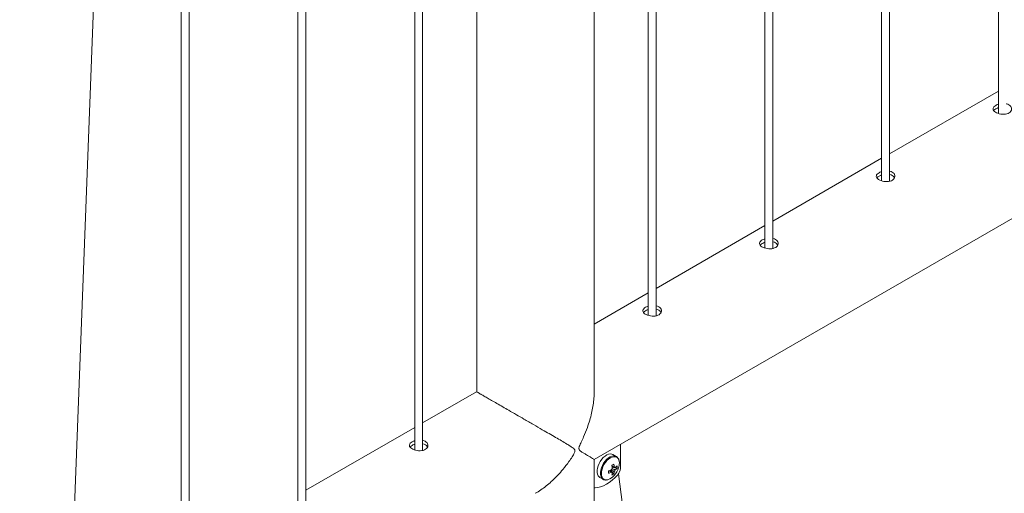
# Paper-space layout 'Sheet2' of a CAD drawing. Units: millimetres. Extents: x 0 to 42, y 0 to 29.8.
# Drawn here: x 16 to 16.8, y 22.4 to 22.8 of the extents above; entities that cross this region are included whole.
import ezdxf

# ---------------------------------------------------------------- set-up
doc = ezdxf.new("R2010")
doc.units = ezdxf.units.MM

psp = doc.layouts.new('Sheet2')

# ---------------------------------------------------------------- linework, layer by layer
at = {"color": 7, "linetype": 'Continuous', "lineweight": 0}
for p, q in [((16.77669, 23.52517), (16.77669, 22.69268)), ((16.6943, 22.64132), (16.6943, 23.47037)), ((16.6883, 23.4663), (16.6883, 22.64165)), ((16.59991, 23.40515), (16.59991, 22.59063)), ((16.60591, 22.59029), (16.60591, 23.40938)), ((16.51753, 22.53927), (16.51753, 23.34609)), ((16.51153, 23.34171), (16.51153, 22.5396)), ((16.47059, 22.48163), (16.47059, 23.31157)), ((16.4706, 22.43031), (17.96568, 23.2934)), ((16.38169, 23.24434), (16.38169, 22.48163)), ((16.34075, 22.43722), (16.34075, 23.21256)), ((16.33475, 23.20786), (16.33475, 22.43755)), ((16.25236, 22.38619), (16.25236, 23.14226)), ((16.24636, 23.1374), (16.24636, 22.38652)), ((16.16397, 22.33516), (16.16397, 23.06917)), ((16.15797, 23.06418), (16.15797, 22.3355)), ((16.03565, 21.32094), (16.09611, 22.88947)), ((16.77669, 22.70966), (16.6943, 22.6621)), ((16.6883, 22.65864), (16.60591, 22.61108)), ((16.59991, 22.60761), (16.51753, 22.56005)), ((16.51153, 22.55659), (16.47059, 22.53295)), ((16.38165, 22.48161), (16.34075, 22.458)), ((16.33475, 22.45454), (16.25236, 22.40697)), ((16.49049, 22.42358), (16.49049, 22.44179)), ((16.34407, 22.43939), (16.34401, 22.44036)), ((16.48739, 22.4326), (16.48488, 22.43405)), ((16.47059, 22.20937), (16.47059, 22.4303)), ((16.48544, 22.4193), (16.48296, 22.42216)), ((16.48793, 22.42361), (16.48421, 22.42433)), ((16.48651, 22.42411), (16.48606, 22.42433)), ((16.48906, 22.41949), (16.50979, 22.25532)), ((16.47488, 22.41673), (16.47739, 22.41528))]:
    psp.add_line(p, q, dxfattribs=at)
at = {"color": 7, "linetype": 'Continuous', "lineweight": 0, "flags": 128}
for points in [[(16.48488, 22.43405), (16.48398, 22.43441), (16.48282, 22.43451), (16.48155, 22.43428), (16.48021, 22.43374), (16.47887, 22.43289), (16.47757, 22.43177), (16.47634, 22.43042), (16.47525, 22.42888), (16.47432, 22.42723), (16.47359, 22.4255), (16.47309, 22.42377), (16.47284, 22.4221), (16.47284, 22.42055), (16.47309, 22.41917), (16.47359, 22.41802), (16.47432, 22.41713), (16.47488, 22.41673)], [(16.47127, 22.40881), (16.47333, 22.40901), (16.47546, 22.40953), (16.47766, 22.41037), (16.47988, 22.4115), (16.4821, 22.41293), (16.48429, 22.41463), (16.48643, 22.41658), (16.48849, 22.41875)], [(16.47059, 22.40891), (16.47084, 22.40885), (16.47127, 22.40881)]]:
    psp.add_lwpolyline(points, dxfattribs=at)
at = {"color": 8, "linetype": 'Continuous', "lineweight": 0, "flags": 128}
for points in [[(16.48746, 22.43256), (16.48649, 22.43296), (16.48533, 22.43306), (16.48406, 22.43283), (16.48272, 22.43229), (16.48138, 22.43144), (16.48008, 22.43032), (16.47885, 22.42897), (16.47776, 22.42744), (16.47683, 22.42578), (16.4761, 22.42405), (16.4756, 22.42232), (16.47535, 22.42065), (16.47535, 22.4191), (16.4756, 22.41772), (16.4761, 22.41657), (16.47683, 22.41568), (16.47746, 22.41524)], [(16.48971, 22.42758), (16.48958, 22.42904), (16.4892, 22.43029), (16.48857, 22.43129), (16.48772, 22.43199), (16.48668, 22.43238), (16.48551, 22.43242), (16.48423, 22.43213), (16.4829, 22.43152), (16.48157, 22.4306), (16.48029, 22.42941), (16.47911, 22.428), (16.47807, 22.42643), (16.47723, 22.42475), (16.4766, 22.42302), (16.47621, 22.42132), (16.47608, 22.41971), (16.47621, 22.41825), (16.4766, 22.41699), (16.47723, 22.416), (16.47807, 22.41529), (16.47911, 22.41491), (16.48029, 22.41486), (16.48127, 22.41506)]]:
    psp.add_lwpolyline(points, dxfattribs=at)
at = {"color": 7, "linetype": 'Continuous', "lineweight": 0}
for centre, radius, start, end in [((16.46817, 22.45496), 0.03303, 298.46738, 301.52724), ((16.46617, 22.42241), 0.01977, 6.10393, 12.86802), ((16.4774, 22.42781), 0.01232, 341.83815, 358.94401), ((16.47561, 22.44051), 0.01977, 287.12985, 293.89341), ((16.44842, 22.42074), 0.03302, 358.46971, 1.53029), ((16.47561, 22.43875), 0.01977, 287.12985, 293.89341), ((16.48732, 22.42109), 0.00394, 139.98687, 160.01313), ((16.48431, 22.42109), 0.000812, 210.81977, 269.16947), ((16.46464, 22.42152), 0.01977, 6.10393, 12.86802), ((16.47374, 22.4215), 0.01063, 343.18705, 353.41941), ((16.47915, 22.42843), 0.01108, 295.43375, 304.56088), ((16.47527, 22.42238), 0.01063, 343.18705, 353.41941), ((16.47387, 22.42886), 0.016, 317.79315, 342.21223), ((16.48581, 22.4237), 0.000812, 30.81977, 89.16947), ((16.48281, 22.4237), 0.00394, 319.98687, 340.01313), ((16.48018, 22.43265), 0.01063, 306.57802, 316.81103), ((16.48018, 22.43088), 0.01063, 306.57802, 316.81103), ((16.47688, 22.42449), 0.01108, 355.43668, 4.56332), ((16.48274, 22.42395), 0.00775, 317.82017, 357.22854), ((16.47784, 22.42484), 0.01036, 289.35115, 319.49682)]:
    psp.add_arc(centre, radius, start, end, dxfattribs=at)
for points, knots in [([(16.77471, 22.69878), (16.7742, 22.69844), (16.7732, 22.69776), (16.77256, 22.69656), (16.77268, 22.69534), (16.7736, 22.69416), (16.7752, 22.69314), (16.77729, 22.69239), (16.77964, 22.69199), (16.78202, 22.69206), (16.78413, 22.69264), (16.78575, 22.69368), (16.78668, 22.69507), (16.78684, 22.6966), (16.7862, 22.6981), (16.7848, 22.69925), (16.78353, 22.69989), (16.78274, 22.69998), (16.78269, 22.69998)], [0, 0, 0, 0, 0.0661407, 0.1322667, 0.1989116, 0.2659123, 0.3323394, 0.3982007, 0.4643273, 0.5311758, 0.5980866, 0.6642678, 0.7300852, 0.7964528, 0.8634318, 0.9301492, 0.9961218, 1, 1, 1, 1]), ([(16.77471, 22.69614), (16.77416, 22.6958), (16.77349, 22.69539), (16.77325, 22.69492), (16.77321, 22.69484)], [0, 0, 0, 0, 0.824565, 1, 1, 1, 1]), ([(16.77669, 22.69959), (16.77646, 22.69954), (16.7757, 22.69934), (16.77512, 22.69901), (16.77471, 22.69878)], [0, 0, 0, 0, 0.302719, 1, 1, 1, 1]), ([(16.77669, 22.69695), (16.77647, 22.69689), (16.77571, 22.6967), (16.77512, 22.69637), (16.77471, 22.69614)], [0, 0, 0, 0, 0.2904235, 1, 1, 1, 1]), ([(16.68632, 22.64776), (16.68582, 22.64742), (16.68481, 22.64673), (16.68417, 22.64553), (16.68429, 22.64431), (16.68521, 22.64314), (16.68681, 22.64212), (16.6889, 22.64136), (16.69125, 22.64097), (16.69363, 22.64103), (16.69575, 22.64161), (16.69736, 22.64266), (16.69829, 22.64404), (16.69845, 22.64558), (16.69782, 22.64707), (16.69642, 22.64823), (16.69514, 22.64886), (16.69435, 22.64895), (16.6943, 22.64896)], [0, 0, 0, 0, 0.066141, 0.132267, 0.198912, 0.265912, 0.33234, 0.398201, 0.464327, 0.531176, 0.598087, 0.664268, 0.730086, 0.796453, 0.863432, 0.93015, 0.996122, 1, 1, 1, 1]), ([(16.68632, 22.64511), (16.68577, 22.64477), (16.6851, 22.64437), (16.68486, 22.6439), (16.68482, 22.64381)], [0, 0, 0, 0, 0.824565, 1, 1, 1, 1]), ([(16.6883, 22.64857), (16.68807, 22.64851), (16.68732, 22.64832), (16.68673, 22.64799), (16.68632, 22.64776)], [0, 0, 0, 0, 0.302731, 1, 1, 1, 1]), ([(16.6883, 22.64593), (16.68808, 22.64587), (16.68732, 22.64567), (16.68674, 22.64534), (16.68632, 22.64511)], [0, 0, 0, 0, 0.29042, 1, 1, 1, 1]), ([(16.69796, 22.64377), (16.69789, 22.64398), (16.69764, 22.64469), (16.6964, 22.6456), (16.69515, 22.64624), (16.69436, 22.64633), (16.6943, 22.64634)], [0, 0, 0, 0, 0.1714776, 0.5745038, 0.9724018, 1, 1, 1, 1]), ([(16.59793, 22.59673), (16.59743, 22.59639), (16.59642, 22.59571), (16.59579, 22.5945), (16.5959, 22.59328), (16.59682, 22.59211), (16.59842, 22.59109), (16.60051, 22.59034), (16.60286, 22.58994), (16.60524, 22.59001), (16.60736, 22.59058), (16.60897, 22.59163), (16.6099, 22.59301), (16.61006, 22.59455), (16.60943, 22.59605), (16.60803, 22.5972), (16.60675, 22.59784), (16.60596, 22.59793), (16.60591, 22.59793)], [0, 0, 0, 0, 0.066141, 0.132267, 0.198912, 0.265912, 0.33234, 0.398201, 0.464327, 0.531176, 0.598086, 0.664268, 0.730086, 0.796453, 0.863432, 0.93015, 0.996122, 1, 1, 1, 1]), ([(16.59991, 22.59754), (16.59969, 22.59748), (16.59893, 22.59729), (16.59834, 22.59696), (16.59793, 22.59673)], [0, 0, 0, 0, 0.302731, 1, 1, 1, 1]), ([(16.59793, 22.59408), (16.59738, 22.59375), (16.59671, 22.59334), (16.59647, 22.59287), (16.59643, 22.59279)], [0, 0, 0, 0, 0.824565, 1, 1, 1, 1]), ([(16.59991, 22.5949), (16.59969, 22.59484), (16.59894, 22.59465), (16.59835, 22.59432), (16.59793, 22.59408)], [0, 0, 0, 0, 0.29042, 1, 1, 1, 1]), ([(16.60957, 22.59274), (16.6095, 22.59295), (16.60925, 22.59366), (16.60801, 22.59457), (16.60677, 22.59522), (16.60597, 22.5953), (16.60592, 22.59531)], [0, 0, 0, 0, 0.1714776, 0.5745038, 0.9724018, 1, 1, 1, 1]), ([(16.50954, 22.54571), (16.50904, 22.54537), (16.50803, 22.54468), (16.5074, 22.54348), (16.50751, 22.54226), (16.50843, 22.54109), (16.51003, 22.54007), (16.51212, 22.53931), (16.51448, 22.53892), (16.51685, 22.53898), (16.51897, 22.53956), (16.52058, 22.5406), (16.52151, 22.54199), (16.52167, 22.54353), (16.52104, 22.54502), (16.51964, 22.54618), (16.51836, 22.54681), (16.51757, 22.5469), (16.51753, 22.5469)], [0, 0, 0, 0, 0.066141, 0.132267, 0.198912, 0.265912, 0.33234, 0.398201, 0.464327, 0.531177, 0.598087, 0.664268, 0.730086, 0.796453, 0.863433, 0.93015, 0.996122, 1, 1, 1, 1]), ([(16.51153, 22.54652), (16.5113, 22.54646), (16.51054, 22.54627), (16.50995, 22.54594), (16.50954, 22.54571)], [0, 0, 0, 0, 0.302721, 1, 1, 1, 1]), ([(16.50954, 22.54306), (16.50899, 22.54272), (16.50832, 22.54232), (16.50808, 22.54184), (16.50804, 22.54176)], [0, 0, 0, 0, 0.824563, 1, 1, 1, 1]), ([(16.51153, 22.54387), (16.51131, 22.54382), (16.51055, 22.54362), (16.50996, 22.54329), (16.50954, 22.54306)], [0, 0, 0, 0, 0.290422, 1, 1, 1, 1]), ([(16.52118, 22.54171), (16.52111, 22.54193), (16.52086, 22.54264), (16.51963, 22.54355), (16.51838, 22.54419), (16.51758, 22.54428), (16.51753, 22.54428)], [0, 0, 0, 0, 0.171477, 0.574504, 0.972403, 1, 1, 1, 1]), ([(16.42608, 22.40466), (16.42645, 22.40485), (16.42822, 22.40581), (16.4313, 22.40793), (16.43529, 22.41096), (16.43926, 22.41446), (16.44317, 22.41836), (16.44736, 22.42309), (16.45098, 22.42778), (16.45354, 22.4316), (16.45492, 22.43391), (16.45563, 22.43527), (16.45602, 22.43632), (16.45611, 22.43707), (16.4559, 22.43792), (16.45475, 22.43902), (16.45274, 22.44034), (16.44966, 22.44222), (16.44593, 22.44442), (16.44143, 22.44705), (16.43658, 22.44986), (16.431, 22.4531), (16.42578, 22.45612), (16.42108, 22.45884), (16.41679, 22.46132), (16.41172, 22.46425), (16.40629, 22.46739), (16.40128, 22.47028), (16.39689, 22.47282), (16.39288, 22.47513), (16.38949, 22.47709), (16.38673, 22.47868), (16.38435, 22.48005), (16.38258, 22.48107), (16.38172, 22.48156), (16.38168, 22.48158), (16.38167, 22.48159)], [0, 0, 0, 0, 0.007919, 0.038465, 0.069855, 0.10125, 0.135763, 0.170466, 0.215745, 0.242421, 0.253217, 0.264077, 0.270262, 0.273821, 0.279265, 0.291575, 0.319382, 0.347362, 0.387005, 0.426644, 0.467501, 0.508348, 0.55826, 0.583796, 0.60933, 0.648547, 0.688774, 0.721618, 0.755375, 0.788237, 0.82215, 0.853745, 0.886086, 0.930087, 0.975355, 1, 1, 1, 1]), ([(16.47059, 22.48221), (16.47061, 22.48161), (16.47067, 22.47941), (16.47038, 22.47549), (16.46975, 22.47051), (16.46872, 22.46531), (16.46732, 22.45997), (16.46535, 22.45396), (16.46314, 22.44846), (16.46122, 22.44426), (16.46009, 22.44182), (16.45946, 22.4404), (16.45912, 22.43933), (16.45903, 22.43858), (16.45922, 22.43773), (16.46025, 22.43671), (16.46186, 22.43562), (16.46399, 22.43429), (16.46609, 22.43303), (16.46803, 22.43188), (16.46948, 22.43102), (16.47048, 22.43043), (16.47053, 22.4304), (16.47055, 22.43038)], [0, 0, 0, 0, 0.0208788, 0.076311, 0.1332744, 0.1902463, 0.2528787, 0.315853, 0.3980212, 0.4464309, 0.4660211, 0.4857293, 0.4969535, 0.5034127, 0.5132913, 0.5356304, 0.586091, 0.6368662, 0.708807, 0.7807402, 0.8548834, 0.9290093, 1, 1, 1, 1]), ([(16.33276, 22.44366), (16.33226, 22.44331), (16.33126, 22.44263), (16.33062, 22.44143), (16.33074, 22.44021), (16.33165, 22.43904), (16.33325, 22.43802), (16.33534, 22.43726), (16.3377, 22.43687), (16.34007, 22.43693), (16.34219, 22.43751), (16.3438, 22.43855), (16.34474, 22.43994), (16.3449, 22.44148), (16.34426, 22.44297), (16.34286, 22.44412), (16.34159, 22.44476), (16.34079, 22.44485), (16.34075, 22.44485)], [0, 0, 0, 0, 0.066141, 0.132267, 0.198912, 0.265912, 0.33234, 0.398201, 0.464327, 0.531176, 0.598086, 0.664268, 0.730086, 0.796453, 0.863433, 0.93015, 0.996122, 1, 1, 1, 1]), ([(16.33276, 22.44101), (16.33221, 22.44067), (16.33155, 22.44027), (16.33131, 22.43979), (16.33126, 22.43971)], [0, 0, 0, 0, 0.824565, 1, 1, 1, 1]), ([(16.33475, 22.44447), (16.33452, 22.44441), (16.33376, 22.44421), (16.33317, 22.44389), (16.33276, 22.44366)], [0, 0, 0, 0, 0.302726, 1, 1, 1, 1]), ([(16.33475, 22.44182), (16.33453, 22.44177), (16.33377, 22.44157), (16.33318, 22.44124), (16.33276, 22.44101)], [0, 0, 0, 0, 0.290422, 1, 1, 1, 1]), ([(16.34441, 22.43966), (16.34433, 22.43988), (16.34409, 22.44059), (16.34285, 22.44149), (16.3416, 22.44214), (16.3408, 22.44223), (16.34075, 22.44223)], [0, 0, 0, 0, 0.171477, 0.574504, 0.972404, 1, 1, 1, 1]), ([(16.48972, 22.42765), (16.48972, 22.42792), (16.4897, 22.42868), (16.48948, 22.42985), (16.48897, 22.43105), (16.48829, 22.43198), (16.48771, 22.43236), (16.48746, 22.43252)], [0, 0, 0, 0, 0.124634, 0.360757, 0.596384, 0.826706, 1, 1, 1, 1]), ([(16.48361, 22.42068), (16.48348, 22.42077), (16.48292, 22.42115), (16.48236, 22.42153), (16.48194, 22.42181)], [0, 0, 0, 0, 0.244973, 1, 1, 1, 1]), ([(16.48366, 22.42071), (16.48372, 22.42067), (16.48394, 22.42052), (16.48415, 22.42038), (16.4843, 22.42028)], [0, 0, 0, 0, 0.304659, 1, 1, 1, 1]), ([(16.48583, 22.42116), (16.48568, 22.42126), (16.48496, 22.42174), (16.48425, 22.42222), (16.48368, 22.4226)], [0, 0, 0, 0, 0.208214, 1, 1, 1, 1]), ([(16.484, 22.42539), (16.48446, 22.42517), (16.48507, 22.42488), (16.48568, 22.42458), (16.48583, 22.42451)], [0, 0, 0, 0, 0.7550272, 1, 1, 1, 1]), ([(16.4842, 22.42348), (16.48481, 22.42318), (16.48558, 22.42281), (16.48635, 22.42243), (16.48651, 22.42235)], [0, 0, 0, 0, 0.791063, 1, 1, 1, 1]), ([(16.47749, 22.41527), (16.47766, 22.41516), (16.47816, 22.41487), (16.47912, 22.41471), (16.48016, 22.41472), (16.48084, 22.41492), (16.4811, 22.415)], [0, 0, 0, 0, 0.1696364, 0.4810922, 0.7952973, 1, 1, 1, 1])]:
    psp.add_open_spline(points, degree=3, knots=knots, dxfattribs=at)

doc.saveas('drawing.dxf')
